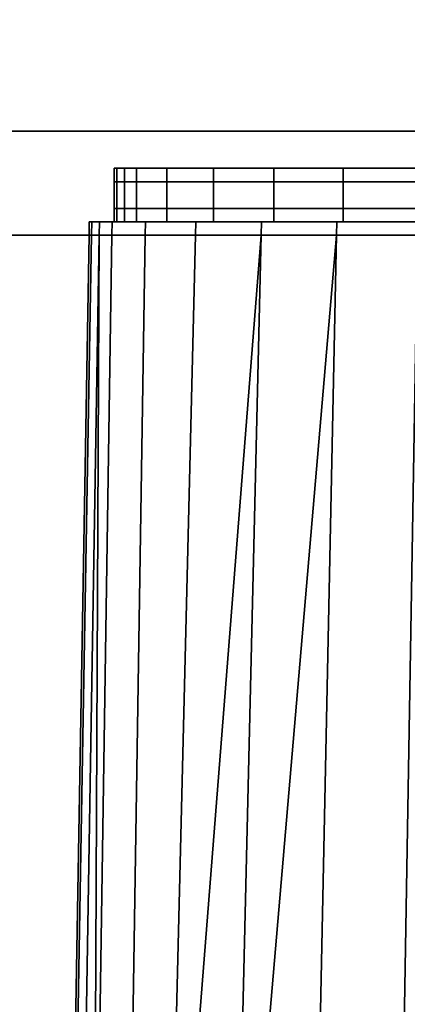
# Model space of a CAD drawing. Extents: x 0 to 0.919, y -0.919 to 0.
# Drawn here: x 0.786 to 0.794, y -0.9 to -0.881 of the extents above; entities that cross this region are included whole.
import ezdxf

# ---------------------------------------------------------------- set-up
doc = ezdxf.new("R2010")
doc.units = 0
for name, color, linetype in [('L19_DOORTHRESHOLD', 7, 'CONTINUOUS'), ('L27_SEAL', 7, 'CONTINUOUS'), ('L28_GLASSOUT', 7, 'CONTINUOUS'), ('L2_HANDLE', 7, 'CONTINUOUS'), ('L30_GLASSRIM', 7, 'CONTINUOUS')]:
    doc.layers.add(name, color=color, linetype=linetype)

msp = doc.modelspace()

# ---------------------------------------------------------------- linework, layer by layer
at = {"layer": 'L19_DOORTHRESHOLD', "color": 8, "invisible_edges": 9}
for points in [[(0.4425, -0.878), (0.885, -0.885), (0.4425, -0.885), (0.4425, -0.878)], [(0.885, -0.885), (0.4425, -0.878), (0.885, -0.878), (0.885, -0.885)], [(0.885, -0.883, 0.01), (0.4425, -0.88, 0.01), (0.4425, -0.883, 0.01), (0.885, -0.883, 0.01)], [(0.4425, -0.88, 0.01), (0.885, -0.883, 0.01), (0.885, -0.88, 0.01), (0.4425, -0.88, 0.01)], [(0.885, -0.885, 0.01), (0.4425, -0.883, 0.01), (0.4425, -0.885, 0.01), (0.885, -0.885, 0.01)], [(0.4425, -0.883, 0.01), (0.885, -0.885, 0.01), (0.885, -0.883, 0.01), (0.4425, -0.883, 0.01)], [(0.885, -0.885, 0.01), (0.4425, -0.885, 0.008), (0.885, -0.885, 0.008), (0.885, -0.885, 0.01)], [(0.4425, -0.885, 0.008), (0.885, -0.885, 0.01), (0.4425, -0.885, 0.01), (0.4425, -0.885, 0.008)], [(0.885, -0.885, 0.008), (0.4425, -0.885), (0.885, -0.885), (0.885, -0.885, 0.008)], [(0.4425, -0.885), (0.885, -0.885, 0.008), (0.4425, -0.885, 0.008), (0.4425, -0.885)]]:
    msp.add_3dface(points, dxfattribs=at)
at = {"layer": 'L27_SEAL', "color": 8, "invisible_edges": 9}
for points in [[(0.005, -0.878, 0.01), (0.88, -0.885, 0.01), (0.005, -0.885, 0.01), (0.005, -0.878, 0.01)], [(0.88, -0.885, 0.01), (0.005, -0.878, 0.01), (0.88, -0.878, 0.01), (0.88, -0.885, 0.01)], [(0.88, -0.885, 0.015), (0.005, -0.878, 0.015), (0.005, -0.885, 0.015), (0.88, -0.885, 0.015)], [(0.005, -0.878, 0.015), (0.88, -0.885, 0.015), (0.88, -0.878, 0.015), (0.005, -0.878, 0.015)], [(0.88, -0.885, 0.015), (0.005, -0.885, 0.01), (0.88, -0.885, 0.01), (0.88, -0.885, 0.015)], [(0.005, -0.885, 0.01), (0.88, -0.885, 0.015), (0.005, -0.885, 0.015), (0.005, -0.885, 0.01)]]:
    msp.add_3dface(points, dxfattribs=at)
at = {"layer": 'L28_GLASSOUT', "color": 8, "invisible_edges": 9}
for points in [[(0.88, -0.885, 0.015), (0.005, -0.885, 2), (0.005, -0.885, 0.015), (0.88, -0.885, 0.015)], [(0.005, -0.885, 2), (0.88, -0.885, 0.015), (0.88, -0.885, 2), (0.005, -0.885, 2)]]:
    msp.add_3dface(points, dxfattribs=at)
at = {"layer": 'L2_HANDLE', "color": 8}
for points, invisible_edges in [([(0.788062, -0.883713, 1), (0.788365, -0.883713, 0.99435), (0.78811, -0.883713, 0.994344), (0.788062, -0.883713, 1)], 9), ([(0.788365, -0.883713, 0.99435), (0.788062, -0.883713, 1), (0.788317, -0.883713, 1.000002), (0.788365, -0.883713, 0.99435)], 9), ([(0.788062, -0.883713, 1), (0.78811, -0.883971, 0.994344), (0.788062, -0.883971, 1), (0.788062, -0.883713, 1)], 9), ([(0.78811, -0.883971, 0.994344), (0.788062, -0.883713, 1), (0.78811, -0.883713, 0.994344), (0.78811, -0.883971, 0.994344)], 9), ([(0.78811, -0.883713, 1.005656), (0.788062, -0.883971, 1), (0.78811, -0.883971, 1.005656), (0.78811, -0.883713, 1.005656)], 9), ([(0.788062, -0.883971, 1), (0.78811, -0.883713, 1.005656), (0.788062, -0.883713, 1), (0.788062, -0.883971, 1)], 9), ([(0.78811, -0.883713, 1.005656), (0.788317, -0.883713, 1.000002), (0.788062, -0.883713, 1), (0.78811, -0.883713, 1.005656)], 9), ([(0.78811, -0.883713, 0.994344), (0.78851, -0.883713, 0.98879), (0.788255, -0.883713, 0.988767), (0.78811, -0.883713, 0.994344)], 9), ([(0.78851, -0.883713, 0.98879), (0.78811, -0.883713, 0.994344), (0.788365, -0.883713, 0.99435), (0.78851, -0.883713, 0.98879)], 9), ([(0.78811, -0.883713, 0.994344), (0.788255, -0.883971, 0.988767), (0.78811, -0.883971, 0.994344), (0.78811, -0.883713, 0.994344)], 9), ([(0.788255, -0.883971, 0.988767), (0.78811, -0.883713, 0.994344), (0.788255, -0.883713, 0.988767), (0.788255, -0.883971, 0.988767)], 9), ([(0.788317, -0.883713, 1.000002), (0.78811, -0.883713, 1.005656), (0.788365, -0.883713, 1.005654), (0.788317, -0.883713, 1.000002)], 9), ([(0.788255, -0.883713, 1.011233), (0.78811, -0.883971, 1.005656), (0.788255, -0.883971, 1.011233), (0.788255, -0.883713, 1.011233)], 9), ([(0.78811, -0.883971, 1.005656), (0.788255, -0.883713, 1.011233), (0.78811, -0.883713, 1.005656), (0.78811, -0.883971, 1.005656)], 9), ([(0.78811, -0.883713, 1.005656), (0.78851, -0.883713, 1.01121), (0.788365, -0.883713, 1.005654), (0.78811, -0.883713, 1.005656)], 9), ([(0.78851, -0.883713, 1.01121), (0.78811, -0.883713, 1.005656), (0.788255, -0.883713, 1.011233), (0.78851, -0.883713, 1.01121)], 9), ([(0.788255, -0.883713, 0.988767), (0.788486, -0.883971, 0.98734), (0.788255, -0.883971, 0.988767), (0.788255, -0.883713, 0.988767)], 9), ([(0.788486, -0.883971, 0.98734), (0.788255, -0.883713, 0.988767), (0.788486, -0.883713, 0.98734), (0.788486, -0.883971, 0.98734)], 9), ([(0.788255, -0.883713, 0.988767), (0.788733, -0.883713, 0.987411), (0.788486, -0.883713, 0.98734), (0.788255, -0.883713, 0.988767)], 9), ([(0.788733, -0.883713, 0.987411), (0.788255, -0.883713, 0.988767), (0.78851, -0.883713, 0.98879), (0.788733, -0.883713, 0.987411)], 9), ([(0.788255, -0.883713, 1.011233), (0.788733, -0.883713, 1.012589), (0.78851, -0.883713, 1.01121), (0.788255, -0.883713, 1.011233)], 9), ([(0.788733, -0.883713, 1.012589), (0.788255, -0.883713, 1.011233), (0.788486, -0.883713, 1.01266), (0.788733, -0.883713, 1.012589)], 9), ([(0.788486, -0.883971, 1.01266), (0.788255, -0.883713, 1.011233), (0.788255, -0.883971, 1.011233), (0.788486, -0.883971, 1.01266)], 9), ([(0.788255, -0.883713, 1.011233), (0.788486, -0.883971, 1.01266), (0.788486, -0.883713, 1.01266), (0.788255, -0.883713, 1.011233)], 9), ([(0.822094, -0.883713, 1), (0.788365, -0.883713, 0.99435), (0.788317, -0.883713, 1.000002), (0.822094, -0.883713, 1)], 13), ([(0.822094, -0.883713, 1), (0.788317, -0.883713, 1.000002), (0.822094, -0.883713, 1.005664), (0.822094, -0.883713, 1)], 11), ([(0.822094, -0.883713, 1.005664), (0.788317, -0.883713, 1.000002), (0.788365, -0.883713, 1.005654), (0.822094, -0.883713, 1.005664)], 13), ([(0.822094, -0.883713, 0.994336), (0.78851, -0.883713, 0.98879), (0.788365, -0.883713, 0.99435), (0.822094, -0.883713, 0.994336)], 13), ([(0.822094, -0.883713, 0.994336), (0.788365, -0.883713, 0.99435), (0.822094, -0.883713, 1), (0.822094, -0.883713, 0.994336)], 11), ([(0.822094, -0.883713, 1.005664), (0.788365, -0.883713, 1.005654), (0.78851, -0.883713, 1.01121), (0.822094, -0.883713, 1.005664)], 13), ([(0.788486, -0.883713, 0.98734), (0.789074, -0.883971, 0.986046), (0.788486, -0.883971, 0.98734), (0.788486, -0.883713, 0.98734)], 9), ([(0.789074, -0.883971, 0.986046), (0.788486, -0.883713, 0.98734), (0.789074, -0.883713, 0.986046), (0.789074, -0.883971, 0.986046)], 9), ([(0.788486, -0.883713, 0.98734), (0.789294, -0.883713, 0.986177), (0.789074, -0.883713, 0.986046), (0.788486, -0.883713, 0.98734)], 9), ([(0.789294, -0.883713, 0.986177), (0.788486, -0.883713, 0.98734), (0.788733, -0.883713, 0.987411), (0.789294, -0.883713, 0.986177)], 9), ([(0.788486, -0.883713, 1.01266), (0.789294, -0.883713, 1.013823), (0.788733, -0.883713, 1.012589), (0.788486, -0.883713, 1.01266)], 9), ([(0.789294, -0.883713, 1.013823), (0.788486, -0.883713, 1.01266), (0.789074, -0.883713, 1.013954), (0.789294, -0.883713, 1.013823)], 9), ([(0.789074, -0.883971, 1.013954), (0.788486, -0.883713, 1.01266), (0.788486, -0.883971, 1.01266), (0.789074, -0.883971, 1.013954)], 9), ([(0.788486, -0.883713, 1.01266), (0.789074, -0.883971, 1.013954), (0.789074, -0.883713, 1.013954), (0.788486, -0.883713, 1.01266)], 9), ([(0.822094, -0.883713, 0.988723), (0.788733, -0.883713, 0.987411), (0.78851, -0.883713, 0.98879), (0.822094, -0.883713, 0.988723)], 13), ([(0.822094, -0.883713, 0.988723), (0.78851, -0.883713, 0.98879), (0.822094, -0.883713, 0.994336), (0.822094, -0.883713, 0.988723)], 11), ([(0.822094, -0.883713, 1.005664), (0.78851, -0.883713, 1.01121), (0.822094, -0.883713, 1.011277), (0.822094, -0.883713, 1.005664)], 11), ([(0.822094, -0.883713, 1.011277), (0.78851, -0.883713, 1.01121), (0.788733, -0.883713, 1.012589), (0.822094, -0.883713, 1.011277)], 13), ([(0.821888, -0.883713, 0.987271), (0.789294, -0.883713, 0.986177), (0.788733, -0.883713, 0.987411), (0.821888, -0.883713, 0.987271)], 13), ([(0.821888, -0.883713, 0.987271), (0.788733, -0.883713, 0.987411), (0.822094, -0.883713, 0.988723), (0.821888, -0.883713, 0.987271)], 11), ([(0.822094, -0.883713, 1.011277), (0.788733, -0.883713, 1.012589), (0.821888, -0.883713, 1.012729), (0.822094, -0.883713, 1.011277)], 11), ([(0.821888, -0.883713, 1.012729), (0.788733, -0.883713, 1.012589), (0.789294, -0.883713, 1.013823), (0.821888, -0.883713, 1.012729)], 13), ([(0.789074, -0.883713, 0.986046), (0.789967, -0.883971, 0.984937), (0.789074, -0.883971, 0.986046), (0.789074, -0.883713, 0.986046)], 9), ([(0.789967, -0.883971, 0.984937), (0.789074, -0.883713, 0.986046), (0.789967, -0.883713, 0.984937), (0.789967, -0.883971, 0.984937)], 9), ([(0.789074, -0.883713, 0.986046), (0.790146, -0.883713, 0.985118), (0.789967, -0.883713, 0.984937), (0.789074, -0.883713, 0.986046)], 9), ([(0.790146, -0.883713, 0.985118), (0.789074, -0.883713, 0.986046), (0.789294, -0.883713, 0.986177), (0.790146, -0.883713, 0.985118)], 9), ([(0.789074, -0.883713, 1.013954), (0.790146, -0.883713, 1.014882), (0.789294, -0.883713, 1.013823), (0.789074, -0.883713, 1.013954)], 9), ([(0.790146, -0.883713, 1.014882), (0.789074, -0.883713, 1.013954), (0.789967, -0.883713, 1.015063), (0.790146, -0.883713, 1.014882)], 9), ([(0.789967, -0.883971, 1.015063), (0.789074, -0.883713, 1.013954), (0.789074, -0.883971, 1.013954), (0.789967, -0.883971, 1.015063)], 9), ([(0.789074, -0.883713, 1.013954), (0.789967, -0.883971, 1.015063), (0.789967, -0.883713, 1.015063), (0.789074, -0.883713, 1.013954)], 9), ([(0.821303, -0.883713, 0.98592), (0.790146, -0.883713, 0.985118), (0.789294, -0.883713, 0.986177), (0.821303, -0.883713, 0.98592)], 13), ([(0.821303, -0.883713, 0.98592), (0.789294, -0.883713, 0.986177), (0.821888, -0.883713, 0.987271), (0.821303, -0.883713, 0.98592)], 11), ([(0.821888, -0.883713, 1.012729), (0.789294, -0.883713, 1.013823), (0.821303, -0.883713, 1.01408), (0.821888, -0.883713, 1.012729)], 11), ([(0.821303, -0.883713, 1.01408), (0.789294, -0.883713, 1.013823), (0.790146, -0.883713, 1.014882), (0.821303, -0.883713, 1.01408)], 13), ([(0.791128, -0.883713, 0.984096), (0.789967, -0.883971, 0.984937), (0.789967, -0.883713, 0.984937), (0.791128, -0.883713, 0.984096)], 9), ([(0.789967, -0.883971, 0.984937), (0.791128, -0.883713, 0.984096), (0.791128, -0.883971, 0.984096), (0.789967, -0.883971, 0.984937)], 9), ([(0.789967, -0.883713, 0.984937), (0.791254, -0.883713, 0.984315), (0.791128, -0.883713, 0.984096), (0.789967, -0.883713, 0.984937)], 9), ([(0.791254, -0.883713, 0.984315), (0.789967, -0.883713, 0.984937), (0.790146, -0.883713, 0.985118), (0.791254, -0.883713, 0.984315)], 9), ([(0.789967, -0.883713, 1.015063), (0.791254, -0.883713, 1.015685), (0.790146, -0.883713, 1.014882), (0.789967, -0.883713, 1.015063)], 9), ([(0.791254, -0.883713, 1.015685), (0.789967, -0.883713, 1.015063), (0.791128, -0.883713, 1.015904), (0.791254, -0.883713, 1.015685)], 9), ([(0.789967, -0.883971, 1.015063), (0.791128, -0.883713, 1.015904), (0.789967, -0.883713, 1.015063), (0.789967, -0.883971, 1.015063)], 9), ([(0.791128, -0.883713, 1.015904), (0.789967, -0.883971, 1.015063), (0.791128, -0.883971, 1.015904), (0.791128, -0.883713, 1.015904)], 9), ([(0.820373, -0.883713, 0.984768), (0.791254, -0.883713, 0.984315), (0.790146, -0.883713, 0.985118), (0.820373, -0.883713, 0.984768)], 13), ([(0.820373, -0.883713, 0.984768), (0.790146, -0.883713, 0.985118), (0.821303, -0.883713, 0.98592), (0.820373, -0.883713, 0.984768)], 11), ([(0.821303, -0.883713, 1.01408), (0.790146, -0.883713, 1.014882), (0.820373, -0.883713, 1.015232), (0.821303, -0.883713, 1.01408)], 11), ([(0.820373, -0.883713, 1.015232), (0.790146, -0.883713, 1.014882), (0.791254, -0.883713, 1.015685), (0.820373, -0.883713, 1.015232)], 13), ([(0.792463, -0.883713, 0.983561), (0.791128, -0.883971, 0.984096), (0.791128, -0.883713, 0.984096), (0.792463, -0.883713, 0.983561)], 9), ([(0.791128, -0.883971, 0.984096), (0.792463, -0.883713, 0.983561), (0.792463, -0.883971, 0.983561), (0.791128, -0.883971, 0.984096)], 9), ([(0.791128, -0.883713, 0.984096), (0.792529, -0.883713, 0.983804), (0.792463, -0.883713, 0.983561), (0.791128, -0.883713, 0.984096)], 9), ([(0.792529, -0.883713, 0.983804), (0.791128, -0.883713, 0.984096), (0.791254, -0.883713, 0.984315), (0.792529, -0.883713, 0.983804)], 9), ([(0.791128, -0.883713, 1.015904), (0.792529, -0.883713, 1.016196), (0.791254, -0.883713, 1.015685), (0.791128, -0.883713, 1.015904)], 9), ([(0.792529, -0.883713, 1.016196), (0.791128, -0.883713, 1.015904), (0.792463, -0.883713, 1.016439), (0.792529, -0.883713, 1.016196)], 9), ([(0.791128, -0.883971, 1.015904), (0.792463, -0.883713, 1.016439), (0.791128, -0.883713, 1.015904), (0.791128, -0.883971, 1.015904)], 9), ([(0.792463, -0.883713, 1.016439), (0.791128, -0.883971, 1.015904), (0.792463, -0.883971, 1.016439), (0.792463, -0.883713, 1.016439)], 9), ([(0.819176, -0.883713, 0.983901), (0.792529, -0.883713, 0.983804), (0.791254, -0.883713, 0.984315), (0.819176, -0.883713, 0.983901)], 13), ([(0.819176, -0.883713, 0.983901), (0.791254, -0.883713, 0.984315), (0.820373, -0.883713, 0.984768), (0.819176, -0.883713, 0.983901)], 11), ([(0.820373, -0.883713, 1.015232), (0.791254, -0.883713, 1.015685), (0.819176, -0.883713, 1.016099), (0.820373, -0.883713, 1.015232)], 11), ([(0.819176, -0.883713, 1.016099), (0.791254, -0.883713, 1.015685), (0.792529, -0.883713, 1.016196), (0.819176, -0.883713, 1.016099)], 13), ([(0.793927, -0.883713, 0.983376), (0.792463, -0.883971, 0.983561), (0.792463, -0.883713, 0.983561), (0.793927, -0.883713, 0.983376)], 9), ([(0.792463, -0.883971, 0.983561), (0.793927, -0.883713, 0.983376), (0.793927, -0.883971, 0.983376), (0.792463, -0.883971, 0.983561)], 9), ([(0.792463, -0.883713, 0.983561), (0.793946, -0.883713, 0.983626), (0.793927, -0.883713, 0.983376), (0.792463, -0.883713, 0.983561)], 9), ([(0.793946, -0.883713, 0.983626), (0.792463, -0.883713, 0.983561), (0.792529, -0.883713, 0.983804), (0.793946, -0.883713, 0.983626)], 9), ([(0.792463, -0.883713, 1.016439), (0.793946, -0.883713, 1.016374), (0.792529, -0.883713, 1.016196), (0.792463, -0.883713, 1.016439)], 9), ([(0.793946, -0.883713, 1.016374), (0.792463, -0.883713, 1.016439), (0.793927, -0.883713, 1.016624), (0.793946, -0.883713, 1.016374)], 9), ([(0.792463, -0.883971, 1.016439), (0.793927, -0.883713, 1.016624), (0.792463, -0.883713, 1.016439), (0.792463, -0.883971, 1.016439)], 9), ([(0.793927, -0.883713, 1.016624), (0.792463, -0.883971, 1.016439), (0.793927, -0.883971, 1.016624), (0.793927, -0.883713, 1.016624)], 9), ([(0.819176, -0.883713, 0.983901), (0.793946, -0.883713, 0.983626), (0.792529, -0.883713, 0.983804), (0.819176, -0.883713, 0.983901)], 13), ([(0.819176, -0.883713, 1.016099), (0.792529, -0.883713, 1.016196), (0.817803, -0.883713, 1.016579), (0.819176, -0.883713, 1.016099)], 11), ([(0.817803, -0.883713, 1.016579), (0.792529, -0.883713, 1.016196), (0.816256, -0.883713, 1.016566), (0.817803, -0.883713, 1.016579)], 11), ([(0.816256, -0.883713, 1.016566), (0.792529, -0.883713, 1.016196), (0.793946, -0.883713, 1.016374), (0.816256, -0.883713, 1.016566)], 13), ([(0.788062, -0.883971, 1), (0.78811, -0.884485, 0.994344), (0.788062, -0.884485, 1), (0.788062, -0.883971, 1)], 9), ([(0.78811, -0.884485, 0.994344), (0.788062, -0.883971, 1), (0.78811, -0.883971, 0.994344), (0.78811, -0.884485, 0.994344)], 9), ([(0.78811, -0.883971, 1.005656), (0.788062, -0.884485, 1), (0.78811, -0.884485, 1.005656), (0.78811, -0.883971, 1.005656)], 9), ([(0.788062, -0.884485, 1), (0.78811, -0.883971, 1.005656), (0.788062, -0.883971, 1), (0.788062, -0.884485, 1)], 9), ([(0.788255, -0.883971, 1.011233), (0.78811, -0.884485, 1.005656), (0.788255, -0.884485, 1.011233), (0.788255, -0.883971, 1.011233)], 9), ([(0.78811, -0.884485, 1.005656), (0.788255, -0.883971, 1.011233), (0.78811, -0.883971, 1.005656), (0.78811, -0.884485, 1.005656)], 9), ([(0.78811, -0.883971, 0.994344), (0.788255, -0.884485, 0.988767), (0.78811, -0.884485, 0.994344), (0.78811, -0.883971, 0.994344)], 9), ([(0.788255, -0.884485, 0.988767), (0.78811, -0.883971, 0.994344), (0.788255, -0.883971, 0.988767), (0.788255, -0.884485, 0.988767)], 9), ([(0.788486, -0.884485, 1.01266), (0.788255, -0.883971, 1.011233), (0.788255, -0.884485, 1.011233), (0.788486, -0.884485, 1.01266)], 9), ([(0.788255, -0.883971, 1.011233), (0.788486, -0.884485, 1.01266), (0.788486, -0.883971, 1.01266), (0.788255, -0.883971, 1.011233)], 9), ([(0.788255, -0.883971, 0.988767), (0.788486, -0.884485, 0.98734), (0.788255, -0.884485, 0.988767), (0.788255, -0.883971, 0.988767)], 9), ([(0.788486, -0.884485, 0.98734), (0.788255, -0.883971, 0.988767), (0.788486, -0.883971, 0.98734), (0.788486, -0.884485, 0.98734)], 9), ([(0.789074, -0.884485, 1.013954), (0.788486, -0.883971, 1.01266), (0.788486, -0.884485, 1.01266), (0.789074, -0.884485, 1.013954)], 9), ([(0.788486, -0.883971, 1.01266), (0.789074, -0.884485, 1.013954), (0.789074, -0.883971, 1.013954), (0.788486, -0.883971, 1.01266)], 9), ([(0.788486, -0.883971, 0.98734), (0.789074, -0.884485, 0.986046), (0.788486, -0.884485, 0.98734), (0.788486, -0.883971, 0.98734)], 9), ([(0.789074, -0.884485, 0.986046), (0.788486, -0.883971, 0.98734), (0.789074, -0.883971, 0.986046), (0.789074, -0.884485, 0.986046)], 9), ([(0.789074, -0.883971, 0.986046), (0.789967, -0.884485, 0.984937), (0.789074, -0.884485, 0.986046), (0.789074, -0.883971, 0.986046)], 9), ([(0.789967, -0.884485, 0.984937), (0.789074, -0.883971, 0.986046), (0.789967, -0.883971, 0.984937), (0.789967, -0.884485, 0.984937)], 9), ([(0.789967, -0.884485, 1.015063), (0.789074, -0.883971, 1.013954), (0.789074, -0.884485, 1.013954), (0.789967, -0.884485, 1.015063)], 9), ([(0.789074, -0.883971, 1.013954), (0.789967, -0.884485, 1.015063), (0.789967, -0.883971, 1.015063), (0.789074, -0.883971, 1.013954)], 9), ([(0.791128, -0.883971, 0.984096), (0.789967, -0.884485, 0.984937), (0.789967, -0.883971, 0.984937), (0.791128, -0.883971, 0.984096)], 9), ([(0.789967, -0.884485, 0.984937), (0.791128, -0.883971, 0.984096), (0.791128, -0.884485, 0.984096), (0.789967, -0.884485, 0.984937)], 9), ([(0.789967, -0.884485, 1.015063), (0.791128, -0.883971, 1.015904), (0.789967, -0.883971, 1.015063), (0.789967, -0.884485, 1.015063)], 9), ([(0.791128, -0.883971, 1.015904), (0.789967, -0.884485, 1.015063), (0.791128, -0.884485, 1.015904), (0.791128, -0.883971, 1.015904)], 9), ([(0.792463, -0.883971, 0.983561), (0.791128, -0.884485, 0.984096), (0.791128, -0.883971, 0.984096), (0.792463, -0.883971, 0.983561)], 9), ([(0.791128, -0.884485, 0.984096), (0.792463, -0.883971, 0.983561), (0.792463, -0.884485, 0.983561), (0.791128, -0.884485, 0.984096)], 9), ([(0.791128, -0.884485, 1.015904), (0.792463, -0.883971, 1.016439), (0.791128, -0.883971, 1.015904), (0.791128, -0.884485, 1.015904)], 9), ([(0.792463, -0.883971, 1.016439), (0.791128, -0.884485, 1.015904), (0.792463, -0.884485, 1.016439), (0.792463, -0.883971, 1.016439)], 9), ([(0.793927, -0.883971, 0.983376), (0.792463, -0.884485, 0.983561), (0.792463, -0.883971, 0.983561), (0.793927, -0.883971, 0.983376)], 9), ([(0.792463, -0.884485, 0.983561), (0.793927, -0.883971, 0.983376), (0.793927, -0.884485, 0.983376), (0.792463, -0.884485, 0.983561)], 9), ([(0.792463, -0.884485, 1.016439), (0.793927, -0.883971, 1.016624), (0.792463, -0.883971, 1.016439), (0.792463, -0.884485, 1.016439)], 9), ([(0.793927, -0.883971, 1.016624), (0.792463, -0.884485, 1.016439), (0.793927, -0.884485, 1.016624), (0.793927, -0.883971, 1.016624)], 9), ([(0.788062, -0.884485, 1), (0.78811, -0.884743, 0.994344), (0.788062, -0.884743, 1), (0.788062, -0.884485, 1)], 9), ([(0.78811, -0.884743, 0.994344), (0.788062, -0.884485, 1), (0.78811, -0.884485, 0.994344), (0.78811, -0.884743, 0.994344)], 9), ([(0.78811, -0.884485, 1.005656), (0.788062, -0.884743, 1), (0.78811, -0.884743, 1.005656), (0.78811, -0.884485, 1.005656)], 9), ([(0.788062, -0.884743, 1), (0.78811, -0.884485, 1.005656), (0.788062, -0.884485, 1), (0.788062, -0.884743, 1)], 9), ([(0.78811, -0.884485, 0.994344), (0.788255, -0.884743, 0.988767), (0.78811, -0.884743, 0.994344), (0.78811, -0.884485, 0.994344)], 9), ([(0.788255, -0.884743, 0.988767), (0.78811, -0.884485, 0.994344), (0.788255, -0.884485, 0.988767), (0.788255, -0.884743, 0.988767)], 9), ([(0.788255, -0.884485, 1.011233), (0.78811, -0.884743, 1.005656), (0.788255, -0.884743, 1.011233), (0.788255, -0.884485, 1.011233)], 9), ([(0.78811, -0.884743, 1.005656), (0.788255, -0.884485, 1.011233), (0.78811, -0.884485, 1.005656), (0.78811, -0.884743, 1.005656)], 9), ([(0.788255, -0.884485, 0.988767), (0.788486, -0.884743, 0.98734), (0.788255, -0.884743, 0.988767), (0.788255, -0.884485, 0.988767)], 9), ([(0.788486, -0.884743, 0.98734), (0.788255, -0.884485, 0.988767), (0.788486, -0.884485, 0.98734), (0.788486, -0.884743, 0.98734)], 9), ([(0.788486, -0.884743, 1.01266), (0.788255, -0.884485, 1.011233), (0.788255, -0.884743, 1.011233), (0.788486, -0.884743, 1.01266)], 9), ([(0.788255, -0.884485, 1.011233), (0.788486, -0.884743, 1.01266), (0.788486, -0.884485, 1.01266), (0.788255, -0.884485, 1.011233)], 9), ([(0.788486, -0.884485, 0.98734), (0.789074, -0.884743, 0.986046), (0.788486, -0.884743, 0.98734), (0.788486, -0.884485, 0.98734)], 9), ([(0.789074, -0.884743, 0.986046), (0.788486, -0.884485, 0.98734), (0.789074, -0.884485, 0.986046), (0.789074, -0.884743, 0.986046)], 9), ([(0.789074, -0.884743, 1.013954), (0.788486, -0.884485, 1.01266), (0.788486, -0.884743, 1.01266), (0.789074, -0.884743, 1.013954)], 9), ([(0.788486, -0.884485, 1.01266), (0.789074, -0.884743, 1.013954), (0.789074, -0.884485, 1.013954), (0.788486, -0.884485, 1.01266)], 9), ([(0.789074, -0.884485, 0.986046), (0.789967, -0.884743, 0.984937), (0.789074, -0.884743, 0.986046), (0.789074, -0.884485, 0.986046)], 9), ([(0.789967, -0.884743, 0.984937), (0.789074, -0.884485, 0.986046), (0.789967, -0.884485, 0.984937), (0.789967, -0.884743, 0.984937)], 9), ([(0.789967, -0.884743, 1.015063), (0.789074, -0.884485, 1.013954), (0.789074, -0.884743, 1.013954), (0.789967, -0.884743, 1.015063)], 9), ([(0.789074, -0.884485, 1.013954), (0.789967, -0.884743, 1.015063), (0.789967, -0.884485, 1.015063), (0.789074, -0.884485, 1.013954)], 9), ([(0.791128, -0.884485, 0.984096), (0.789967, -0.884743, 0.984937), (0.789967, -0.884485, 0.984937), (0.791128, -0.884485, 0.984096)], 9), ([(0.789967, -0.884743, 0.984937), (0.791128, -0.884485, 0.984096), (0.791128, -0.884743, 0.984096), (0.789967, -0.884743, 0.984937)], 9), ([(0.789967, -0.884743, 1.015063), (0.791128, -0.884485, 1.015904), (0.789967, -0.884485, 1.015063), (0.789967, -0.884743, 1.015063)], 9), ([(0.791128, -0.884485, 1.015904), (0.789967, -0.884743, 1.015063), (0.791128, -0.884743, 1.015904), (0.791128, -0.884485, 1.015904)], 9), ([(0.792463, -0.884485, 0.983561), (0.791128, -0.884743, 0.984096), (0.791128, -0.884485, 0.984096), (0.792463, -0.884485, 0.983561)], 9), ([(0.791128, -0.884743, 0.984096), (0.792463, -0.884485, 0.983561), (0.792463, -0.884743, 0.983561), (0.791128, -0.884743, 0.984096)], 9), ([(0.791128, -0.884743, 1.015904), (0.792463, -0.884485, 1.016439), (0.791128, -0.884485, 1.015904), (0.791128, -0.884743, 1.015904)], 9), ([(0.792463, -0.884485, 1.016439), (0.791128, -0.884743, 1.015904), (0.792463, -0.884743, 1.016439), (0.792463, -0.884485, 1.016439)], 9), ([(0.793927, -0.884485, 0.983376), (0.792463, -0.884743, 0.983561), (0.792463, -0.884485, 0.983561), (0.793927, -0.884485, 0.983376)], 9), ([(0.792463, -0.884743, 0.983561), (0.793927, -0.884485, 0.983376), (0.793927, -0.884743, 0.983376), (0.792463, -0.884743, 0.983561)], 9), ([(0.792463, -0.884743, 1.016439), (0.793927, -0.884485, 1.016624), (0.792463, -0.884485, 1.016439), (0.792463, -0.884743, 1.016439)], 9), ([(0.793927, -0.884485, 1.016624), (0.792463, -0.884743, 1.016439), (0.793927, -0.884743, 1.016624), (0.793927, -0.884485, 1.016624)], 9), ([(0.787581, -0.884743, 1), (0.787625, -0.885, 0.994336), (0.787577, -0.885, 1), (0.787581, -0.884743, 1)], 9), ([(0.787629, -0.884743, 1.005664), (0.787577, -0.885, 1), (0.787625, -0.885, 1.005664), (0.787629, -0.884743, 1.005664)], 9), ([(0.787577, -0.885, 1), (0.787629, -0.884743, 1.005664), (0.787581, -0.884743, 1), (0.787577, -0.885, 1)], 9), ([(0.787581, -0.884743, 1), (0.787855, -0.884743, 0.994339), (0.787629, -0.884743, 0.994336), (0.787581, -0.884743, 1)], 9), ([(0.787855, -0.884743, 0.994339), (0.787581, -0.884743, 1), (0.787807, -0.884743, 1), (0.787855, -0.884743, 0.994339)], 9), ([(0.787581, -0.884743, 1), (0.787855, -0.884743, 1.005661), (0.787807, -0.884743, 1), (0.787581, -0.884743, 1)], 9), ([(0.787855, -0.884743, 1.005661), (0.787581, -0.884743, 1), (0.787629, -0.884743, 1.005664), (0.787855, -0.884743, 1.005661)], 9), ([(0.787625, -0.885, 0.994336), (0.787581, -0.884743, 1), (0.787629, -0.884743, 0.994336), (0.787625, -0.885, 0.994336)], 9), ([(0.787629, -0.884743, 0.994336), (0.787771, -0.885, 0.988723), (0.787625, -0.885, 0.994336), (0.787629, -0.884743, 0.994336)], 9), ([(0.787775, -0.884743, 1.011276), (0.787625, -0.885, 1.005664), (0.787771, -0.885, 1.011277), (0.787775, -0.884743, 1.011276)], 9), ([(0.787625, -0.885, 1.005664), (0.787775, -0.884743, 1.011276), (0.787629, -0.884743, 1.005664), (0.787625, -0.885, 1.005664)], 9), ([(0.787629, -0.884743, 1.005664), (0.788001, -0.884743, 1.011256), (0.787855, -0.884743, 1.005661), (0.787629, -0.884743, 1.005664)], 9), ([(0.788001, -0.884743, 1.011256), (0.787629, -0.884743, 1.005664), (0.787775, -0.884743, 1.011276), (0.788001, -0.884743, 1.011256)], 9), ([(0.787629, -0.884743, 0.994336), (0.788001, -0.884743, 0.988744), (0.787775, -0.884743, 0.988724), (0.787629, -0.884743, 0.994336)], 9), ([(0.788001, -0.884743, 0.988744), (0.787629, -0.884743, 0.994336), (0.787855, -0.884743, 0.994339), (0.788001, -0.884743, 0.988744)], 9), ([(0.787771, -0.885, 0.988723), (0.787629, -0.884743, 0.994336), (0.787775, -0.884743, 0.988724), (0.787771, -0.885, 0.988723)], 9), ([(0.787775, -0.884743, 0.988724), (0.788016, -0.885, 0.987203), (0.787771, -0.885, 0.988723), (0.787775, -0.884743, 0.988724)], 9), ([(0.788016, -0.885, 1.012797), (0.787775, -0.884743, 1.011276), (0.787771, -0.885, 1.011277), (0.788016, -0.885, 1.012797)], 9), ([(0.787775, -0.884743, 0.988724), (0.78824, -0.884743, 0.987268), (0.788021, -0.884743, 0.987205), (0.787775, -0.884743, 0.988724)], 9), ([(0.78824, -0.884743, 0.987268), (0.787775, -0.884743, 0.988724), (0.788001, -0.884743, 0.988744), (0.78824, -0.884743, 0.987268)], 9), ([(0.787775, -0.884743, 1.011276), (0.78824, -0.884743, 1.012732), (0.788001, -0.884743, 1.011256), (0.787775, -0.884743, 1.011276)], 9), ([(0.78824, -0.884743, 1.012732), (0.787775, -0.884743, 1.011276), (0.788021, -0.884743, 1.012795), (0.78824, -0.884743, 1.012732)], 9), ([(0.788016, -0.885, 0.987203), (0.787775, -0.884743, 0.988724), (0.788021, -0.884743, 0.987205), (0.788016, -0.885, 0.987203)], 9), ([(0.787775, -0.884743, 1.011276), (0.788016, -0.885, 1.012797), (0.788021, -0.884743, 1.012795), (0.787775, -0.884743, 1.011276)], 9), ([(0.787807, -0.884743, 1), (0.78811, -0.884743, 0.994344), (0.787855, -0.884743, 0.994339), (0.787807, -0.884743, 1)], 9), ([(0.78811, -0.884743, 0.994344), (0.787807, -0.884743, 1), (0.788062, -0.884743, 1), (0.78811, -0.884743, 0.994344)], 9), ([(0.787807, -0.884743, 1), (0.78811, -0.884743, 1.005656), (0.788062, -0.884743, 1), (0.787807, -0.884743, 1)], 9), ([(0.78811, -0.884743, 1.005656), (0.787807, -0.884743, 1), (0.787855, -0.884743, 1.005661), (0.78811, -0.884743, 1.005656)], 9), ([(0.787855, -0.884743, 0.994339), (0.788255, -0.884743, 0.988767), (0.788001, -0.884743, 0.988744), (0.787855, -0.884743, 0.994339)], 9), ([(0.788255, -0.884743, 0.988767), (0.787855, -0.884743, 0.994339), (0.78811, -0.884743, 0.994344), (0.788255, -0.884743, 0.988767)], 9), ([(0.787855, -0.884743, 1.005661), (0.788255, -0.884743, 1.011233), (0.78811, -0.884743, 1.005656), (0.787855, -0.884743, 1.005661)], 9), ([(0.788255, -0.884743, 1.011233), (0.787855, -0.884743, 1.005661), (0.788001, -0.884743, 1.011256), (0.788255, -0.884743, 1.011233)], 9), ([(0.788001, -0.884743, 0.988744), (0.788486, -0.884743, 0.98734), (0.78824, -0.884743, 0.987268), (0.788001, -0.884743, 0.988744)], 9), ([(0.788486, -0.884743, 0.98734), (0.788001, -0.884743, 0.988744), (0.788255, -0.884743, 0.988767), (0.788486, -0.884743, 0.98734)], 9), ([(0.788001, -0.884743, 1.011256), (0.788486, -0.884743, 1.01266), (0.788255, -0.884743, 1.011233), (0.788001, -0.884743, 1.011256)], 9), ([(0.788486, -0.884743, 1.01266), (0.788001, -0.884743, 1.011256), (0.78824, -0.884743, 1.012732), (0.788486, -0.884743, 1.01266)], 9), ([(0.788021, -0.884743, 0.987205), (0.788654, -0.885, 0.985798), (0.788016, -0.885, 0.987203), (0.788021, -0.884743, 0.987205)], 9), ([(0.788654, -0.885, 1.014202), (0.788021, -0.884743, 1.012795), (0.788016, -0.885, 1.012797), (0.788654, -0.885, 1.014202)], 9), ([(0.788021, -0.884743, 1.012795), (0.788854, -0.884743, 1.014084), (0.78824, -0.884743, 1.012732), (0.788021, -0.884743, 1.012795)], 9), ([(0.788854, -0.884743, 1.014084), (0.788021, -0.884743, 1.012795), (0.788659, -0.884743, 1.014199), (0.788854, -0.884743, 1.014084)], 9), ([(0.788021, -0.884743, 0.987205), (0.788854, -0.884743, 0.985916), (0.788659, -0.884743, 0.985801), (0.788021, -0.884743, 0.987205)], 9), ([(0.788854, -0.884743, 0.985916), (0.788021, -0.884743, 0.987205), (0.78824, -0.884743, 0.987268), (0.788854, -0.884743, 0.985916)], 9), ([(0.788654, -0.885, 0.985798), (0.788021, -0.884743, 0.987205), (0.788659, -0.884743, 0.985801), (0.788654, -0.885, 0.985798)], 9), ([(0.788021, -0.884743, 1.012795), (0.788654, -0.885, 1.014202), (0.788659, -0.884743, 1.014199), (0.788021, -0.884743, 1.012795)], 9), ([(0.78824, -0.884743, 0.987268), (0.789074, -0.884743, 0.986046), (0.788854, -0.884743, 0.985916), (0.78824, -0.884743, 0.987268)], 9), ([(0.789074, -0.884743, 0.986046), (0.78824, -0.884743, 0.987268), (0.788486, -0.884743, 0.98734), (0.789074, -0.884743, 0.986046)], 9), ([(0.78824, -0.884743, 1.012732), (0.789074, -0.884743, 1.013954), (0.788486, -0.884743, 1.01266), (0.78824, -0.884743, 1.012732)], 9), ([(0.789074, -0.884743, 1.013954), (0.78824, -0.884743, 1.012732), (0.788854, -0.884743, 1.014084), (0.789074, -0.884743, 1.013954)], 9), ([(0.788659, -0.884743, 0.985801), (0.789625, -0.885, 0.984591), (0.788654, -0.885, 0.985798), (0.788659, -0.884743, 0.985801)], 9), ([(0.789625, -0.885, 1.015409), (0.788659, -0.884743, 1.014199), (0.788654, -0.885, 1.014202), (0.789625, -0.885, 1.015409)], 9), ([(0.788659, -0.884743, 1.014199), (0.789788, -0.884743, 1.015244), (0.788854, -0.884743, 1.014084), (0.788659, -0.884743, 1.014199)], 9), ([(0.789788, -0.884743, 1.015244), (0.788659, -0.884743, 1.014199), (0.789629, -0.884743, 1.015404), (0.789788, -0.884743, 1.015244)], 9), ([(0.788659, -0.884743, 0.985801), (0.789788, -0.884743, 0.984756), (0.789629, -0.884743, 0.984596), (0.788659, -0.884743, 0.985801)], 9), ([(0.789788, -0.884743, 0.984756), (0.788659, -0.884743, 0.985801), (0.788854, -0.884743, 0.985916), (0.789788, -0.884743, 0.984756)], 9), ([(0.789625, -0.885, 0.984591), (0.788659, -0.884743, 0.985801), (0.789629, -0.884743, 0.984596), (0.789625, -0.885, 0.984591)], 9), ([(0.788659, -0.884743, 1.014199), (0.789625, -0.885, 1.015409), (0.789629, -0.884743, 1.015404), (0.788659, -0.884743, 1.014199)], 9), ([(0.788854, -0.884743, 0.985916), (0.789967, -0.884743, 0.984937), (0.789788, -0.884743, 0.984756), (0.788854, -0.884743, 0.985916)], 9), ([(0.789967, -0.884743, 0.984937), (0.788854, -0.884743, 0.985916), (0.789074, -0.884743, 0.986046), (0.789967, -0.884743, 0.984937)], 9), ([(0.788854, -0.884743, 1.014084), (0.789967, -0.884743, 1.015063), (0.789074, -0.884743, 1.013954), (0.788854, -0.884743, 1.014084)], 9), ([(0.789967, -0.884743, 1.015063), (0.788854, -0.884743, 1.014084), (0.789788, -0.884743, 1.015244), (0.789967, -0.884743, 1.015063)], 9), ([(0.789629, -0.884743, 0.984596), (0.790887, -0.885, 0.983677), (0.789625, -0.885, 0.984591), (0.789629, -0.884743, 0.984596)], 9), ([(0.790887, -0.885, 1.016323), (0.789629, -0.884743, 1.015404), (0.789625, -0.885, 1.015409), (0.790887, -0.885, 1.016323)], 9), ([(0.789629, -0.884743, 0.984596), (0.791002, -0.884743, 0.983876), (0.79089, -0.884743, 0.983682), (0.789629, -0.884743, 0.984596)], 9), ([(0.791002, -0.884743, 0.983876), (0.789629, -0.884743, 0.984596), (0.789788, -0.884743, 0.984756), (0.791002, -0.884743, 0.983876)], 9), ([(0.789629, -0.884743, 1.015404), (0.791002, -0.884743, 1.016124), (0.789788, -0.884743, 1.015244), (0.789629, -0.884743, 1.015404)], 9), ([(0.791002, -0.884743, 1.016124), (0.789629, -0.884743, 1.015404), (0.79089, -0.884743, 1.016318), (0.791002, -0.884743, 1.016124)], 9), ([(0.790887, -0.885, 0.983677), (0.789629, -0.884743, 0.984596), (0.79089, -0.884743, 0.983682), (0.790887, -0.885, 0.983677)], 9), ([(0.789629, -0.884743, 1.015404), (0.790887, -0.885, 1.016323), (0.79089, -0.884743, 1.016318), (0.789629, -0.884743, 1.015404)], 9), ([(0.789788, -0.884743, 0.984756), (0.791128, -0.884743, 0.984096), (0.791002, -0.884743, 0.983876), (0.789788, -0.884743, 0.984756)], 9), ([(0.791128, -0.884743, 0.984096), (0.789788, -0.884743, 0.984756), (0.789967, -0.884743, 0.984937), (0.791128, -0.884743, 0.984096)], 9), ([(0.789788, -0.884743, 1.015244), (0.791128, -0.884743, 1.015904), (0.789967, -0.884743, 1.015063), (0.789788, -0.884743, 1.015244)], 9), ([(0.791128, -0.884743, 1.015904), (0.789788, -0.884743, 1.015244), (0.791002, -0.884743, 1.016124), (0.791128, -0.884743, 1.015904)], 9), ([(0.79089, -0.884743, 0.983682), (0.792338, -0.885, 0.983096), (0.790887, -0.885, 0.983677), (0.79089, -0.884743, 0.983682)], 9), ([(0.792338, -0.885, 1.016904), (0.79089, -0.884743, 1.016318), (0.790887, -0.885, 1.016323), (0.792338, -0.885, 1.016904)], 9), ([(0.79089, -0.884743, 0.983682), (0.792397, -0.884743, 0.983317), (0.792339, -0.884743, 0.983101), (0.79089, -0.884743, 0.983682)], 9), ([(0.792397, -0.884743, 0.983317), (0.79089, -0.884743, 0.983682), (0.791002, -0.884743, 0.983876), (0.792397, -0.884743, 0.983317)], 9), ([(0.79089, -0.884743, 1.016318), (0.792397, -0.884743, 1.016683), (0.791002, -0.884743, 1.016124), (0.79089, -0.884743, 1.016318)], 9), ([(0.792397, -0.884743, 1.016683), (0.79089, -0.884743, 1.016318), (0.792339, -0.884743, 1.016899), (0.792397, -0.884743, 1.016683)], 9), ([(0.792338, -0.885, 0.983096), (0.79089, -0.884743, 0.983682), (0.792339, -0.884743, 0.983101), (0.792338, -0.885, 0.983096)], 9), ([(0.79089, -0.884743, 1.016318), (0.792338, -0.885, 1.016904), (0.792339, -0.884743, 1.016899), (0.79089, -0.884743, 1.016318)], 9), ([(0.791002, -0.884743, 0.983876), (0.792463, -0.884743, 0.983561), (0.792397, -0.884743, 0.983317), (0.791002, -0.884743, 0.983876)], 9), ([(0.792463, -0.884743, 0.983561), (0.791002, -0.884743, 0.983876), (0.791128, -0.884743, 0.984096), (0.792463, -0.884743, 0.983561)], 9), ([(0.791002, -0.884743, 1.016124), (0.792463, -0.884743, 1.016439), (0.791128, -0.884743, 1.015904), (0.791002, -0.884743, 1.016124)], 9), ([(0.792463, -0.884743, 1.016439), (0.791002, -0.884743, 1.016124), (0.792397, -0.884743, 1.016683), (0.792463, -0.884743, 1.016439)], 9), ([(0.792339, -0.884743, 0.983101), (0.793892, -0.885, 0.982901), (0.792338, -0.885, 0.983096), (0.792339, -0.884743, 0.983101)], 9), ([(0.793892, -0.885, 1.017099), (0.792339, -0.884743, 1.016899), (0.792338, -0.885, 1.016904), (0.793892, -0.885, 1.017099)], 9), ([(0.792339, -0.884743, 0.983101), (0.793909, -0.884743, 0.983126), (0.793892, -0.884743, 0.982905), (0.792339, -0.884743, 0.983101)], 9), ([(0.793909, -0.884743, 0.983126), (0.792339, -0.884743, 0.983101), (0.792397, -0.884743, 0.983317), (0.793909, -0.884743, 0.983126)], 9), ([(0.792339, -0.884743, 1.016899), (0.793909, -0.884743, 1.016874), (0.792397, -0.884743, 1.016683), (0.792339, -0.884743, 1.016899)], 9), ([(0.793909, -0.884743, 1.016874), (0.792339, -0.884743, 1.016899), (0.793892, -0.884743, 1.017095), (0.793909, -0.884743, 1.016874)], 9), ([(0.793892, -0.885, 0.982901), (0.792339, -0.884743, 0.983101), (0.793892, -0.884743, 0.982905), (0.793892, -0.885, 0.982901)], 9), ([(0.792339, -0.884743, 1.016899), (0.793892, -0.885, 1.017099), (0.793892, -0.884743, 1.017095), (0.792339, -0.884743, 1.016899)], 9), ([(0.792397, -0.884743, 0.983317), (0.793927, -0.884743, 0.983376), (0.793909, -0.884743, 0.983126), (0.792397, -0.884743, 0.983317)], 9), ([(0.793927, -0.884743, 0.983376), (0.792397, -0.884743, 0.983317), (0.792463, -0.884743, 0.983561), (0.793927, -0.884743, 0.983376)], 9), ([(0.792397, -0.884743, 1.016683), (0.793927, -0.884743, 1.016624), (0.792463, -0.884743, 1.016439), (0.792397, -0.884743, 1.016683)], 9), ([(0.793927, -0.884743, 1.016624), (0.792397, -0.884743, 1.016683), (0.793909, -0.884743, 1.016874), (0.793927, -0.884743, 1.016624)], 9), ([(0.787186, -0.907531, 1), (0.787625, -0.885, 0.994336), (0.787227, -0.907602, 0.994329), (0.787186, -0.907531, 1)], 9), ([(0.787625, -0.885, 0.994336), (0.787186, -0.907531, 1), (0.787577, -0.885, 1), (0.787625, -0.885, 0.994336)], 9), ([(0.787625, -0.885, 1.005664), (0.787186, -0.907531, 1), (0.787227, -0.907602, 1.005671), (0.787625, -0.885, 1.005664)], 9), ([(0.787186, -0.907531, 1), (0.787625, -0.885, 1.005664), (0.787577, -0.885, 1), (0.787186, -0.907531, 1)], 9), ([(0.787227, -0.907602, 0.994329), (0.787771, -0.885, 0.988723), (0.787392, -0.907886, 0.988259), (0.787227, -0.907602, 0.994329)], 9), ([(0.787771, -0.885, 0.988723), (0.787227, -0.907602, 0.994329), (0.787625, -0.885, 0.994336), (0.787771, -0.885, 0.988723)], 9), ([(0.787771, -0.885, 1.011277), (0.787227, -0.907602, 1.005671), (0.787392, -0.907886, 1.011741), (0.787771, -0.885, 1.011277)], 9), ([(0.787227, -0.907602, 1.005671), (0.787771, -0.885, 1.011277), (0.787625, -0.885, 1.005664), (0.787227, -0.907602, 1.005671)], 9), ([(0.787771, -0.885, 0.988723), (0.787662, -0.907994, 0.986752), (0.787392, -0.907886, 0.988259), (0.787771, -0.885, 0.988723)], 8), ([(0.787771, -0.885, 1.011277), (0.787392, -0.907886, 1.011741), (0.787662, -0.907994, 1.013248), (0.787771, -0.885, 1.011277)], 8), ([(0.787662, -0.907994, 0.986752), (0.788654, -0.885, 0.985798), (0.788293, -0.908105, 0.985362), (0.787662, -0.907994, 0.986752)], 9), ([(0.788654, -0.885, 0.985798), (0.787662, -0.907994, 0.986752), (0.788016, -0.885, 0.987203), (0.788654, -0.885, 0.985798)], 9), ([(0.788016, -0.885, 0.987203), (0.787662, -0.907994, 0.986752), (0.787771, -0.885, 0.988723), (0.788016, -0.885, 0.987203)], 8), ([(0.788654, -0.885, 1.014202), (0.787662, -0.907994, 1.013248), (0.788293, -0.908105, 1.014638), (0.788654, -0.885, 1.014202)], 9), ([(0.787662, -0.907994, 1.013248), (0.788654, -0.885, 1.014202), (0.788016, -0.885, 1.012797), (0.787662, -0.907994, 1.013248)], 9), ([(0.788016, -0.885, 1.012797), (0.787771, -0.885, 1.011277), (0.787662, -0.907994, 1.013248), (0.788016, -0.885, 1.012797)], 8), ([(0.788293, -0.908105, 0.985362), (0.789625, -0.885, 0.984591), (0.789058, -0.908191, 0.984381), (0.788293, -0.908105, 0.985362)], 9), ([(0.789625, -0.885, 0.984591), (0.788293, -0.908105, 0.985362), (0.788654, -0.885, 0.985798), (0.789625, -0.885, 0.984591)], 9), ([(0.789625, -0.885, 1.015409), (0.788293, -0.908105, 1.014638), (0.789058, -0.908191, 1.015619), (0.789625, -0.885, 1.015409)], 9), ([(0.788293, -0.908105, 1.014638), (0.789625, -0.885, 1.015409), (0.788654, -0.885, 1.014202), (0.788293, -0.908105, 1.014638)], 9), ([(0.790887, -0.885, 0.983677), (0.789058, -0.908191, 0.984381), (0.789625, -0.885, 0.984591), (0.790887, -0.885, 0.983677)], 8), ([(0.790887, -0.885, 0.983677), (0.790338, -0.908351, 0.983368), (0.789058, -0.908191, 0.984381), (0.790887, -0.885, 0.983677)], 8), ([(0.790887, -0.885, 1.016323), (0.789625, -0.885, 1.015409), (0.789058, -0.908191, 1.015619), (0.790887, -0.885, 1.016323)], 8), ([(0.790887, -0.885, 1.016323), (0.789058, -0.908191, 1.015619), (0.790338, -0.908351, 1.016632), (0.790887, -0.885, 1.016323)], 8), ([(0.792338, -0.885, 0.983096), (0.790338, -0.908351, 0.983368), (0.790887, -0.885, 0.983677), (0.792338, -0.885, 0.983096)], 8), ([(0.792338, -0.885, 0.983096), (0.791853, -0.908308, 0.982727), (0.790338, -0.908351, 0.983368), (0.792338, -0.885, 0.983096)], 8), ([(0.792338, -0.885, 1.016904), (0.790887, -0.885, 1.016323), (0.790338, -0.908351, 1.016632), (0.792338, -0.885, 1.016904)], 8), ([(0.792338, -0.885, 1.016904), (0.790338, -0.908351, 1.016632), (0.791853, -0.908308, 1.017273), (0.792338, -0.885, 1.016904)], 8), ([(0.792338, -0.885, 0.983096), (0.793499, -0.90837, 0.982503), (0.791853, -0.908308, 0.982727), (0.792338, -0.885, 0.983096)], 9), ([(0.793499, -0.90837, 1.017497), (0.792338, -0.885, 1.016904), (0.791853, -0.908308, 1.017273), (0.793499, -0.90837, 1.017497)], 9), ([(0.793499, -0.90837, 0.982503), (0.792338, -0.885, 0.983096), (0.793892, -0.885, 0.982901), (0.793499, -0.90837, 0.982503)], 9), ([(0.792338, -0.885, 1.016904), (0.793499, -0.90837, 1.017497), (0.793892, -0.885, 1.017099), (0.792338, -0.885, 1.016904)], 9), ([(0.793892, -0.885, 0.982901), (0.794183, -0.90837, 0.982504), (0.793499, -0.90837, 0.982503), (0.793892, -0.885, 0.982901)], 9), ([(0.794183, -0.90837, 1.017496), (0.793892, -0.885, 1.017099), (0.793499, -0.90837, 1.017497), (0.794183, -0.90837, 1.017496)], 9)]:
    msp.add_3dface(points, dxfattribs=dict(at, invisible_edges=invisible_edges))
at = {"layer": 'L30_GLASSRIM', "color": 8, "invisible_edges": 9}
for points in [[(0.88, -0.885, 2), (0.005, -0.878, 2), (0.005, -0.885, 2), (0.88, -0.885, 2)], [(0.005, -0.878, 2), (0.88, -0.885, 2), (0.88, -0.878, 2), (0.005, -0.878, 2)], [(0.005, -0.878, 0.015), (0.88, -0.885, 0.015), (0.005, -0.885, 0.015), (0.005, -0.878, 0.015)], [(0.88, -0.885, 0.015), (0.005, -0.878, 0.015), (0.88, -0.878, 0.015), (0.88, -0.885, 0.015)]]:
    msp.add_3dface(points, dxfattribs=at)

doc.saveas('drawing.dxf')
